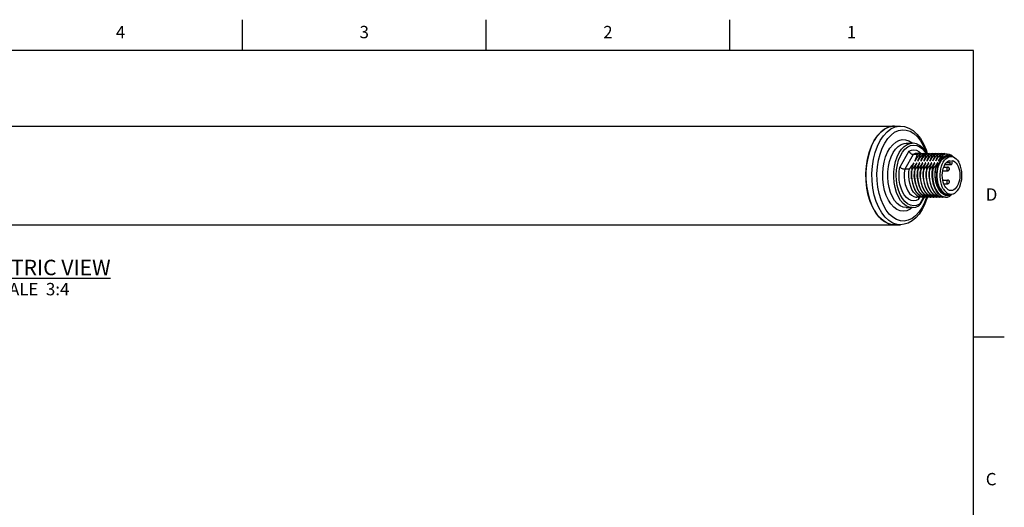
# Model space of a CAD drawing. Units: inches. Extents: x 0.4 to 57.7, y 0.6 to 25.3.
# Drawn here: x 8.7 to 16.6, y 6.4 to 10.4 of the extents above; entities that cross this region are included whole.
import ezdxf

# ---------------------------------------------------------------- set-up
doc = ezdxf.new("R2010")
doc.units = ezdxf.units.IN
doc.header["$LTSCALE"] = 0.935
doc.header["$MEASUREMENT"] = 0
doc.layers.get('0').update_dxf_attribs({"linetype": 'CONTINUOUS'})
for name, color, linetype in [('AXIS', 7, 'CONTINUOUS'), ('AXIS_COSMETIC_THREADS', 7, 'CONTINUOUS'), ('NOTES', 7, 'CONTINUOUS')]:
    doc.layers.add(name, color=color, linetype=linetype)
doc.styles.add('TEXTSTYLE_2', font='txt', dxfattribs={"width": 0.8})

msp = doc.modelspace()

# ---------------------------------------------------------------- linework, layer by layer
at = {"color": 7, "linetype": 'CONTINUOUS'}
for p, q in [((10.47, 10.112), (10.47, 10.362)), ((12.44, 10.112), (12.44, 10.362)), ((14.41, 10.112), (14.41, 10.362)), ((16.38, 10.112), (0.62, 10.112)), ((16.38, 0.887), (16.38, 10.112)), ((15.8376, 9.3638), (15.8377, 9.3638)), ((15.8377, 9.3638), (15.8859, 9.3638)), ((15.884, 9.3664), (15.8866, 9.3638)), ((15.8592, 9.299), (15.7853, 9.1711)), ((15.8924, 9.2731), (15.8244, 9.1553)), ((15.9243, 9.2731), (15.8924, 9.2731)), ((15.9608, 9.279), (15.946, 9.2731)), ((15.9484, 9.2731), (15.946, 9.2731)), ((15.9484, 9.2731), (15.9643, 9.2793)), ((15.9528, 9.2807), (15.9626, 9.2792)), ((15.9745, 9.2807), (15.9608, 9.279)), ((15.9643, 9.2793), (15.9769, 9.2807)), ((15.986, 9.2793), (15.9701, 9.2731)), ((15.9725, 9.2731), (15.9701, 9.2731)), ((15.9725, 9.2731), (15.9884, 9.2793)), ((15.9986, 9.2807), (15.986, 9.2793)), ((15.9884, 9.2793), (16.001, 9.2807)), ((16.0101, 9.2793), (15.9942, 9.2731)), ((15.9966, 9.2731), (15.9942, 9.2731)), ((15.9966, 9.2731), (16.0113, 9.279)), ((16.0081, 9.261), (16.0183, 9.2731)), ((16.0227, 9.2807), (16.0101, 9.2793)), ((16.0113, 9.279), (16.0251, 9.2807)), ((16.033, 9.279), (16.0183, 9.2731)), ((16.0207, 9.2731), (16.0183, 9.2731)), ((16.0207, 9.2731), (16.0367, 9.2793)), ((16.0251, 9.2807), (16.0351, 9.2793)), ((16.0324, 9.2611), (16.0424, 9.2731)), ((16.0468, 9.2807), (16.033, 9.279)), ((16.0367, 9.2793), (16.0492, 9.2807)), ((16.0584, 9.2793), (16.0424, 9.2731)), ((16.0449, 9.2731), (16.0424, 9.2731)), ((16.0449, 9.2731), (16.0608, 9.2793)), ((16.0561, 9.2606), (16.0665, 9.2731)), ((16.0709, 9.2807), (16.0584, 9.2793)), ((16.0608, 9.2793), (16.0733, 9.2807)), ((16.0825, 9.2793), (16.0665, 9.2731)), ((16.069, 9.2731), (16.0665, 9.2731)), ((16.0821, 9.2786), (16.0975, 9.2807)), ((16.095, 9.2807), (16.0825, 9.2793)), ((16.0972, 9.2763), (16.0906, 9.2731)), ((16.0931, 9.2731), (16.0906, 9.2731)), ((16.0931, 9.2731), (16.109, 9.2793)), ((16.0936, 9.183), (16.1295, 9.2454)), ((16.1038, 9.2786), (16.0972, 9.2763)), ((16.0975, 9.2807), (16.1084, 9.2792)), ((16.1191, 9.2807), (16.1038, 9.2786)), ((16.109, 9.2793), (16.1216, 9.2807)), ((16.1307, 9.2793), (16.1148, 9.2731)), ((16.1172, 9.2731), (16.1148, 9.2731)), ((16.1172, 9.2731), (16.1331, 9.2793)), ((16.126, 9.2576), (16.1331, 9.2664)), ((16.1433, 9.2807), (16.1307, 9.2793)), ((16.1331, 9.2793), (16.1457, 9.2807)), ((16.1331, 9.2664), (16.1501, 9.2747)), ((16.1752, 9.2568), (16.1993, 9.2568)), ((16.2022, 9.2662), (16.2168, 9.2536)), ((15.86, 9.1553), (15.8244, 9.1553)), ((15.8812, 9.1266), (15.8841, 9.1553)), ((15.8841, 9.1553), (15.8817, 9.1553)), ((15.8958, 9.1975), (15.8997, 9.2059)), ((15.8997, 9.2059), (15.8973, 9.2059)), ((15.9053, 9.1266), (15.9082, 9.1553)), ((15.9082, 9.1553), (15.9058, 9.1553)), ((15.9061, 9.1555), (15.9124, 9.1821)), ((15.9118, 9.2345), (15.9063, 9.2225)), ((15.9063, 9.2225), (15.9087, 9.2225)), ((15.9124, 9.1821), (15.9214, 9.2059)), ((15.9191, 9.1957), (15.9238, 9.2059)), ((15.9238, 9.2059), (15.9214, 9.2059)), ((15.9294, 9.1266), (15.9324, 9.1553)), ((15.9324, 9.1553), (15.9299, 9.1553)), ((15.9304, 9.2225), (15.9328, 9.2225)), ((15.9435, 9.1963), (15.9479, 9.2059)), ((15.9479, 9.2059), (15.9455, 9.2059)), ((15.9536, 9.1266), (15.9565, 9.1553)), ((15.9565, 9.1553), (15.954, 9.1553)), ((15.9545, 9.2225), (15.957, 9.2225)), ((15.9663, 9.1932), (15.972, 9.2059)), ((15.972, 9.2059), (15.9696, 9.2059)), ((15.9777, 9.1266), (15.9806, 9.1553)), ((15.9806, 9.1553), (15.9782, 9.1553)), ((15.9786, 9.2225), (15.9811, 9.2225)), ((15.9802, 9.163), (15.9847, 9.1821)), ((15.9847, 9.1821), (15.9937, 9.2059)), ((15.9853, 9.1799), (15.9902, 9.1929)), ((15.9902, 9.1929), (15.9961, 9.2059)), ((15.9961, 9.2059), (15.9937, 9.2059)), ((16.0018, 9.1266), (16.0047, 9.1553)), ((16.0047, 9.1553), (16.0023, 9.1553)), ((16.0028, 9.2225), (16.0052, 9.2225)), ((16.0144, 9.193), (16.0203, 9.2059)), ((16.0203, 9.2059), (16.0178, 9.2059)), ((16.0259, 9.1266), (16.0288, 9.1553)), ((16.0288, 9.1553), (16.0264, 9.1553)), ((16.0269, 9.2225), (16.0293, 9.2225)), ((16.0402, 9.197), (16.0444, 9.2059)), ((16.0444, 9.2059), (16.0419, 9.2059)), ((16.0529, 9.1553), (16.0505, 9.1553)), ((16.051, 9.2225), (16.0534, 9.2225)), ((16.0644, 9.1972), (16.0685, 9.2059)), ((16.0685, 9.2059), (16.0661, 9.2059)), ((16.0751, 9.2225), (16.0775, 9.2225)), ((16.0888, 9.1979), (16.0926, 9.2059)), ((16.0926, 9.2059), (16.0902, 9.2059)), ((16.0937, 9.1698), (16.1015, 9.1933)), ((16.0992, 9.2225), (16.1016, 9.2225)), ((16.1015, 9.1933), (16.1116, 9.2142)), ((16.1046, 9.1955), (16.1128, 9.212)), ((16.1093, 9.2096), (16.1111, 9.2124)), ((16.1111, 9.2124), (16.1205, 9.2235)), ((16.1403, 9.1709), (16.1732, 9.1709)), ((16.1496, 9.1911), (16.1993, 9.1911)), ((16.1631, 9.2088), (16.1891, 9.2088)), ((16.1732, 9.1709), (16.1732, 9.1709)), ((16.1891, 9.2252), (16.1891, 9.2088)), ((16.2095, 9.2088), (16.2095, 9.2252)), ((16.132, 9.1414), (16.1732, 9.1414)), ((16.1171, 8.9876), (16.1088, 8.9997)), ((16.132, 9.0665), (16.1732, 9.0665)), ((16.1403, 9.037), (16.1732, 9.037)), ((16.1732, 9.0665), (16.1732, 9.0665)), ((15.9367, 8.9089), (15.9473, 8.9272)), ((15.9774, 8.9284), (15.9469, 8.8755)), ((15.9818, 8.9275), (15.9476, 8.8681)), ((15.9768, 8.9285), (15.9649, 8.9272)), ((15.9723, 8.9391), (15.9892, 8.9308)), ((15.989, 8.9272), (15.985, 8.9273)), ((16.0009, 8.9285), (15.989, 8.9272)), ((16.0091, 8.9273), (15.9916, 8.9308)), ((15.9961, 8.9394), (16.0131, 8.9309)), ((16.0131, 8.9272), (16.0091, 8.9273)), ((16.0251, 8.9285), (16.0131, 8.9272)), ((16.0332, 8.9273), (16.0157, 8.9308)), ((16.0205, 8.9391), (16.0374, 8.9308)), ((16.0372, 8.9272), (16.0332, 8.9273)), ((16.0492, 8.9285), (16.0372, 8.9272)), ((16.0573, 8.9273), (16.0398, 8.9308)), ((16.0446, 8.9391), (16.0615, 8.9308)), ((16.0613, 8.9272), (16.0573, 8.9273)), ((16.0733, 8.9285), (16.0613, 8.9272)), ((16.0814, 8.9273), (16.064, 8.9308)), ((16.069, 8.939), (16.0859, 8.9308)), ((16.0854, 8.9272), (16.0814, 8.9273)), ((16.0974, 8.9285), (16.0854, 8.9272)), ((16.1055, 8.9273), (16.0881, 8.9308)), ((16.0929, 8.9391), (16.1097, 8.9308)), ((16.1095, 8.9272), (16.1055, 8.9273)), ((16.1215, 8.9285), (16.1095, 8.9272)), ((16.1296, 8.9273), (16.1122, 8.9308)), ((16.1205, 8.9844), (16.1171, 8.9876)), ((16.1336, 8.9272), (16.1296, 8.9273)), ((16.1451, 8.9284), (16.1336, 8.9272)), ((16.1553, 8.9272), (16.1484, 8.9276)), ((16.1537, 8.9273), (16.1577, 8.9272)), ((16.183, 8.9488), (16.1674, 8.9488)), ((16.1752, 8.9512), (16.1993, 8.9512)), ((16.1908, 8.9512), (16.183, 8.9488)), ((16.1993, 8.9512), (16.2056, 8.9516)), ((16.2079, 8.9521), (16.2039, 8.9491)), ((15.8377, 8.8441), (15.8859, 8.8441)), ((15.7584, 8.7474), (15.7284, 8.7657)), ((16.38, 7.7995), (16.63, 7.7995))]:
    msp.add_line(p, q, dxfattribs=at)
for points in [[(15.5785, 9.3858), (15.6046, 9.4247), (15.6337, 9.4564), (15.6652, 9.4802), (15.6984, 9.4956), (15.7326, 9.5023), (15.7412, 9.5026)], [(15.6267, 9.3858), (15.6528, 9.4247), (15.6819, 9.4564), (15.7134, 9.4802), (15.7467, 9.4956), (15.7808, 9.5023), (15.7894, 9.5026)], [(15.7894, 9.5026), (15.8242, 9.4986), (15.8588, 9.4864), (15.8922, 9.466), (15.9236, 9.4375), (15.9521, 9.4015), (15.9768, 9.3591), (15.9973, 9.3114), (16.0069, 9.2802)], [(15.6629, 9.365), (15.687, 9.4009), (15.714, 9.4303), (15.7432, 9.4523)], [(15.7432, 9.4523), (15.7739, 9.4666), (15.8056, 9.4728), (15.8374, 9.4707), (15.8687, 9.4605), (15.8988, 9.4423), (15.9269, 9.4165), (15.9526, 9.3837), (15.9751, 9.3447), (15.994, 9.3003), (15.9997, 9.2816)], [(15.5911, 8.8018), (15.5668, 8.8439), (15.5464, 8.8919), (15.5303, 8.9446), (15.5189, 9.0008), (15.5125, 9.0593), (15.5113, 9.1189), (15.5151, 9.1781), (15.524, 9.2356), (15.5378, 9.2902), (15.5561, 9.3407), (15.5785, 9.3858)], [(15.615, 8.8439), (15.5946, 8.8919), (15.5785, 8.9446), (15.5672, 9.0008), (15.5608, 9.0593), (15.5595, 9.1189), (15.5633, 9.1781), (15.5722, 9.2356), (15.586, 9.2902), (15.6043, 9.3407), (15.6267, 9.3858)], [(15.7284, 8.7657), (15.7002, 8.7914), (15.6746, 8.8242), (15.652, 8.8632), (15.6331, 8.9076), (15.6182, 8.9564), (15.6077, 9.0085), (15.6018, 9.0627), (15.6006, 9.1178), (15.6042, 9.1726), (15.6124, 9.2259), (15.6252, 9.2765), (15.6421, 9.3232), (15.6629, 9.365)], [(15.6862, 9.2913), (15.7054, 9.3245), (15.7275, 9.352), (15.7518, 9.3728), (15.7778, 9.3866)], [(15.8377, 8.8441), (15.8116, 8.8481), (15.7873, 8.8592), (15.7644, 8.8772), (15.7435, 8.9016), (15.7254, 8.9317), (15.7103, 8.9666), (15.6989, 9.0054), (15.6913, 9.0469), (15.6879, 9.09), (15.6886, 9.1336), (15.6936, 9.1763), (15.7026, 9.2169), (15.7154, 9.2544), (15.7316, 9.2877), (15.7508, 9.3158), (15.7724, 9.338), (15.7959, 9.3535), (15.8206, 9.3621), (15.8376, 9.3638)], [(15.8859, 8.8441), (15.8598, 8.8481), (15.8355, 8.8592), (15.8126, 8.8772), (15.7918, 8.9016), (15.7736, 8.9317), (15.7585, 8.9666), (15.7471, 9.0054), (15.7395, 9.0469), (15.7361, 9.09), (15.7368, 9.1336), (15.7418, 9.1763), (15.7508, 9.2169), (15.7636, 9.2544), (15.7798, 9.2877), (15.799, 9.3158), (15.8207, 9.338), (15.8441, 9.3535), (15.8688, 9.3621), (15.8858, 9.3638)], [(15.9436, 8.872), (15.9198, 8.8618), (15.8954, 8.8589), (15.8711, 8.8633), (15.8475, 8.875), (15.8255, 8.8934), (15.8056, 8.9182), (15.7885, 8.9486), (15.7747, 8.9835), (15.7646, 9.0221), (15.7584, 9.0632), (15.7565, 9.1054), (15.7587, 9.1476), (15.7651, 9.1886), (15.7755, 9.2269), (15.7896, 9.2616), (15.8069, 9.2916), (15.827, 9.316), (15.8491, 9.334), (15.8727, 9.3451)], [(15.7778, 9.3866), (15.8047, 9.3929), (15.8318, 9.3916), (15.8585, 9.3827), (15.884, 9.3664)], [(15.8727, 9.3451), (15.8971, 9.349), (15.9215, 9.3456), (15.9452, 9.335), (15.9675, 9.3174), (15.9877, 9.2935), (15.9954, 9.2804)], [(16.0004, 9.2804), (15.989, 9.3001), (15.9678, 9.3259), (15.9444, 9.3453), (15.9194, 9.3579), (15.8932, 9.3635), (15.8858, 9.3638)], [(15.8675, 8.8301), (15.8412, 8.8186), (15.8141, 8.8146), (15.787, 8.8183), (15.7607, 8.8295), (15.7357, 8.848), (15.7128, 8.8732), (15.6925, 8.9045), (15.6755, 8.9411), (15.6621, 8.982), (15.6526, 9.0261), (15.6475, 9.0723), (15.6467, 9.1193), (15.6504, 9.1659), (15.6583, 9.2109), (15.6704, 9.2531), (15.6862, 9.2913)], [(15.8592, 9.299), (15.879, 9.3076), (15.8994, 9.3103), (15.9197, 9.3068), (15.9394, 9.2974)], [(15.8924, 9.2731), (15.886, 9.274), (15.8794, 9.2765), (15.8729, 9.2806), (15.8671, 9.286), (15.8624, 9.2923), (15.8592, 9.299)], [(15.9221, 9.2807), (15.9104, 9.2796), (15.8924, 9.2731)], [(15.9063, 9.2225), (15.9189, 9.2389), (15.9201, 9.2399)], [(15.9087, 9.2225), (15.9163, 9.2345), (15.9254, 9.2475), (15.9356, 9.2607), (15.946, 9.2731)], [(15.9243, 9.2731), (15.9211, 9.2607), (15.9168, 9.2475), (15.9118, 9.2345)], [(15.9243, 9.2731), (15.9391, 9.279), (15.9528, 9.2807)], [(15.9484, 9.2731), (15.9463, 9.2649), (15.9439, 9.2565), (15.9411, 9.2481), (15.938, 9.2396), (15.9344, 9.2311), (15.9304, 9.2225)], [(15.9304, 9.2225), (15.9435, 9.2394), (15.9441, 9.2399)], [(15.9328, 9.2225), (15.9382, 9.2312), (15.9439, 9.2397), (15.95, 9.2482), (15.9564, 9.2565)], [(15.9394, 9.2974), (15.9579, 9.2822), (15.96, 9.2796)], [(15.9725, 9.2731), (15.9708, 9.2662), (15.9688, 9.2591), (15.9666, 9.2521), (15.9641, 9.245), (15.9614, 9.2378), (15.9582, 9.2304), (15.9545, 9.2225)], [(15.9545, 9.2225), (15.9676, 9.2394), (15.9682, 9.24)], [(15.9564, 9.2565), (15.9631, 9.2648), (15.9701, 9.2731)], [(15.957, 9.2225), (15.9619, 9.2305), (15.9668, 9.2379), (15.9718, 9.245), (15.9771, 9.2521), (15.9826, 9.2592)], [(15.9769, 9.2807), (15.9806, 9.2806), (15.9865, 9.2793)], [(15.9966, 9.2731), (15.9935, 9.261), (15.9895, 9.2484), (15.9846, 9.2355), (15.9786, 9.2225)], [(15.9786, 9.2225), (15.9903, 9.238), (15.9922, 9.2396)], [(15.9811, 9.2225), (15.9892, 9.2355), (15.9984, 9.2484), (16.0081, 9.261)], [(15.9826, 9.2592), (15.9883, 9.2662), (15.9942, 9.2731)], [(16.001, 9.2807), (16.0047, 9.2806), (16.0106, 9.2793)], [(16.0207, 9.2731), (16.0176, 9.2611), (16.0136, 9.2483), (16.0086, 9.2354), (16.0028, 9.2225)], [(16.0028, 9.2225), (16.0158, 9.2394), (16.0166, 9.2401)], [(16.0052, 9.2225), (16.0133, 9.2354), (16.0224, 9.2483), (16.0324, 9.2611)], [(16.0449, 9.2731), (16.0416, 9.2606), (16.0376, 9.248), (16.0327, 9.2353), (16.0269, 9.2225)], [(16.0269, 9.2225), (16.0399, 9.2394), (16.0407, 9.2401)], [(16.0293, 9.2225), (16.0373, 9.2353), (16.0463, 9.248), (16.0561, 9.2606)], [(16.0492, 9.2807), (16.0529, 9.2806), (16.0588, 9.2793)], [(16.069, 9.2731), (16.0664, 9.2631), (16.0633, 9.2529), (16.0597, 9.2426), (16.0556, 9.2324), (16.051, 9.2225)], [(16.051, 9.2225), (16.0638, 9.2392), (16.0647, 9.2399)], [(16.0534, 9.2225), (16.0594, 9.2322), (16.0663, 9.2423), (16.074, 9.2527)], [(16.069, 9.2731), (16.0755, 9.2763), (16.0821, 9.2786)], [(16.0733, 9.2807), (16.0771, 9.2806), (16.0829, 9.2793)], [(16.074, 9.2527), (16.0822, 9.2631), (16.0906, 9.2731)], [(16.0931, 9.2731), (16.091, 9.2649), (16.0886, 9.2566), (16.0858, 9.2482), (16.0827, 9.2399), (16.0793, 9.2315), (16.0751, 9.2225)], [(16.0751, 9.2225), (16.0881, 9.2394), (16.0888, 9.24)], [(16.0775, 9.2225), (16.0836, 9.2323), (16.0905, 9.2425), (16.0981, 9.2528), (16.1063, 9.2631), (16.1148, 9.2731)], [(16.1172, 9.2731), (16.1139, 9.2607), (16.1097, 9.2475), (16.1047, 9.2345), (16.0992, 9.2225)], [(16.0992, 9.2225), (16.1122, 9.2394), (16.1128, 9.2399)], [(16.1016, 9.2225), (16.107, 9.2312), (16.1128, 9.24), (16.1192, 9.2488), (16.126, 9.2576)], [(16.1116, 9.2142), (16.1236, 9.2316), (16.1372, 9.2451), (16.1519, 9.2544), (16.1674, 9.2591), (16.183, 9.2591), (16.1908, 9.2568)], [(16.1128, 9.212), (16.1223, 9.2263), (16.1329, 9.2381), (16.1444, 9.2471), (16.1564, 9.2533), (16.1689, 9.2564), (16.1752, 9.2568)], [(16.1131, 9.1364), (16.1166, 9.1574), (16.1219, 9.1772), (16.1287, 9.1955), (16.1369, 9.212), (16.1464, 9.2263), (16.157, 9.2381)], [(16.1216, 9.2807), (16.1253, 9.2806), (16.1311, 9.2793)], [(16.1295, 9.2454), (16.1311, 9.2522), (16.1323, 9.2592), (16.1331, 9.2664)], [(16.1617, 9.2643), (16.1451, 9.2574), (16.1295, 9.2454)], [(16.1457, 9.2807), (16.1494, 9.2806), (16.1653, 9.2771)], [(16.1501, 9.2747), (16.1676, 9.2775), (16.1852, 9.2746), (16.2022, 9.2662)], [(16.157, 9.2381), (16.1685, 9.2471), (16.1806, 9.2533), (16.193, 9.2564), (16.1993, 9.2568)], [(16.206, 9.2563), (16.1957, 9.2621), (16.1787, 9.2659), (16.1617, 9.2643)], [(16.1993, 9.2568), (16.2056, 9.2564), (16.2181, 9.2533), (16.2301, 9.2471), (16.2416, 9.2381), (16.2522, 9.2263), (16.2617, 9.212)], [(15.9367, 8.9089), (15.9169, 8.9003), (15.8965, 8.8977), (15.8762, 8.9011), (15.8565, 8.9106), (15.838, 8.9257), (15.8213, 8.9461), (15.8068, 8.9711), (15.795, 9.0001), (15.7863, 9.0321), (15.7808, 9.0662), (15.7788, 9.1015), (15.7803, 9.1368), (15.7853, 9.1711)], [(15.7853, 9.1711), (15.7901, 9.1669), (15.7962, 9.1631), (15.8032, 9.1598), (15.8105, 9.1573), (15.8178, 9.1558), (15.8244, 9.1553)], [(15.8244, 9.1553), (15.8207, 9.1242), (15.8202, 9.0924), (15.823, 9.061), (15.8291, 9.031), (15.8381, 9.0034), (15.8499, 8.979), (15.864, 8.9586), (15.8799, 8.9429), (15.8973, 8.9325), (15.9154, 8.9276), (15.9221, 8.9272)], [(15.9649, 8.9272), (15.9609, 8.9273), (15.9434, 8.9308), (15.9265, 8.9391), (15.9107, 8.952), (15.8962, 8.969), (15.8836, 8.9898), (15.8731, 9.0137), (15.8651, 9.04), (15.8597, 9.0682), (15.857, 9.0973), (15.8571, 9.1266), (15.86, 9.1553)], [(15.8973, 9.2059), (15.8921, 9.1976), (15.8866, 9.1892), (15.8805, 9.1808), (15.874, 9.1722), (15.8671, 9.1636), (15.86, 9.1553)], [(15.8817, 9.1553), (15.8788, 9.1266), (15.8787, 9.0973), (15.8814, 9.0682), (15.8868, 9.04), (15.8948, 9.0137), (15.9053, 8.9898), (15.9179, 8.969), (15.9323, 8.952), (15.9482, 8.9391), (15.9651, 8.9308)], [(15.8817, 9.1553), (15.8838, 9.1636), (15.8863, 9.1721), (15.8891, 9.1807), (15.8923, 9.1892), (15.8958, 9.1975)], [(15.882, 9.1555), (15.8883, 9.1821), (15.8973, 9.2059)], [(15.9214, 9.2059), (15.9151, 9.1958), (15.9081, 9.1856), (15.9006, 9.1754), (15.8926, 9.1653), (15.8841, 9.1553)], [(15.9058, 9.1553), (15.9029, 9.1266), (15.9028, 9.0973), (15.9055, 9.0682), (15.9109, 9.04), (15.9189, 9.0137), (15.9294, 8.9898), (15.942, 8.969), (15.9565, 8.952), (15.9723, 8.9391)], [(15.9058, 9.1553), (15.9084, 9.1653), (15.9114, 9.1754), (15.915, 9.1855), (15.9191, 9.1957)], [(15.9455, 9.2059), (15.9396, 9.1963), (15.9326, 9.1861), (15.9249, 9.1756), (15.9166, 9.1652), (15.9082, 9.1553)], [(15.9299, 9.1553), (15.927, 9.1266), (15.9269, 9.0975), (15.9295, 9.0684), (15.935, 9.0402), (15.943, 9.0139), (15.9534, 8.99), (15.966, 8.9693), (15.9803, 8.9523), (15.9961, 8.9394)], [(15.9299, 9.1553), (15.9325, 9.1652), (15.9356, 9.1756), (15.9393, 9.1861), (15.9435, 9.1963)], [(15.9302, 9.1555), (15.9365, 9.1821), (15.9455, 9.2059)], [(15.9696, 9.2059), (15.9616, 9.1932), (15.9526, 9.1805), (15.9425, 9.1675), (15.9324, 9.1553)], [(15.954, 9.1553), (15.9511, 9.1266), (15.951, 9.0973), (15.9537, 9.0682), (15.9591, 9.04), (15.9672, 9.0137), (15.9776, 8.9898), (15.9902, 8.969), (16.0047, 8.952), (16.0205, 8.9391)], [(15.954, 9.1553), (15.9572, 9.1674), (15.9614, 9.1804), (15.9663, 9.1932)], [(15.956, 9.1628), (15.9606, 9.1821), (15.9696, 9.2059)], [(15.9937, 9.2059), (15.9856, 9.193), (15.9764, 9.18), (15.9665, 9.1673), (15.9565, 9.1553)], [(15.9782, 9.1553), (15.9752, 9.1266), (15.9751, 9.0973), (15.9778, 9.0682), (15.9832, 9.04), (15.9913, 9.0137), (16.0017, 8.9898), (16.0144, 8.969), (16.0288, 8.952), (16.0446, 8.9391)], [(15.9782, 9.1553), (15.9813, 9.1673), (15.9853, 9.1799)], [(16.0178, 9.2059), (16.0097, 9.193), (16.0006, 9.1802), (15.9909, 9.1676), (15.9806, 9.1553)], [(16.0023, 9.1553), (15.9994, 9.1267), (15.9992, 9.0973), (16.002, 9.0677), (16.0075, 9.0393), (16.0156, 9.0131), (16.026, 8.9894), (16.0387, 8.9687), (16.0532, 8.9517), (16.069, 8.939)], [(16.0023, 9.1553), (16.0055, 9.1675), (16.0095, 9.1801), (16.0144, 9.193)], [(16.0042, 9.1628), (16.0088, 9.1821), (16.0178, 9.2059)], [(16.0419, 9.2059), (16.0365, 9.1971), (16.0308, 9.1886), (16.0248, 9.1802), (16.0184, 9.1718), (16.0117, 9.1635), (16.0047, 9.1553)], [(16.0264, 9.1553), (16.0235, 9.1266), (16.0233, 9.0973), (16.026, 9.0682), (16.0314, 9.04), (16.0395, 9.0137), (16.05, 8.9898), (16.0626, 8.969), (16.077, 8.952), (16.0929, 8.9391)], [(16.0264, 9.1553), (16.0284, 9.1635), (16.0308, 9.1718), (16.0336, 9.1801), (16.0367, 9.1885), (16.0402, 9.197)], [(16.0266, 9.1555), (16.0329, 9.1821), (16.0419, 9.2059)], [(16.0661, 9.2059), (16.0585, 9.1938), (16.0494, 9.1809), (16.0393, 9.1678), (16.0288, 9.1553)], [(16.1484, 8.9276), (16.1296, 8.9325), (16.1116, 8.9429), (16.0949, 8.9586), (16.0801, 8.979), (16.0677, 9.0034), (16.0579, 9.031), (16.0512, 9.061), (16.0477, 9.0924), (16.0474, 9.1242), (16.0505, 9.1553)], [(16.0529, 9.1553), (16.05, 9.1266), (16.0499, 9.0973), (16.0525, 9.0682), (16.058, 9.04), (16.066, 9.0137), (16.0765, 8.9898), (16.0891, 8.969), (16.1035, 8.952), (16.1194, 8.9391)], [(16.0505, 9.1553), (16.0526, 9.1635), (16.055, 9.1719), (16.0577, 9.1803), (16.0609, 9.1887), (16.0644, 9.1972)], [(16.0507, 9.1555), (16.057, 9.1821), (16.0661, 9.2059)], [(16.0902, 9.2059), (16.085, 9.1975), (16.0794, 9.1892), (16.0734, 9.1807), (16.0668, 9.1721), (16.06, 9.1636), (16.0529, 9.1553)], [(16.0848, 9.0282), (16.0802, 9.0414), (16.0742, 9.0691), (16.0713, 9.0981), (16.0715, 9.1272), (16.0748, 9.1555)], [(16.1536, 8.9426), (16.1372, 8.9504), (16.1217, 8.963), (16.1077, 8.9799), (16.0956, 9.0007), (16.0857, 9.0247), (16.0784, 9.0513), (16.0738, 9.0796), (16.0721, 9.1088), (16.0733, 9.138), (16.0775, 9.1664)], [(16.0748, 9.1555), (16.0811, 9.1821), (16.0902, 9.2059)], [(16.0775, 9.1664), (16.0798, 9.1742), (16.0825, 9.182), (16.0855, 9.1899), (16.0888, 9.1979)], [(16.0775, 9.1664), (16.0859, 9.1748), (16.0936, 9.183)], [(16.0936, 9.183), (16.0865, 9.1557), (16.0826, 9.1265), (16.0818, 9.0966), (16.0841, 9.067), (16.0896, 9.0386), (16.098, 9.0124)], [(16.1116, 8.9938), (16.1015, 9.0146), (16.0937, 9.0381), (16.0883, 9.0637), (16.0856, 9.0904), (16.0856, 9.1176), (16.0883, 9.1443), (16.0937, 9.1698)], [(16.1128, 8.9959), (16.1046, 9.0124), (16.0978, 9.0307), (16.0925, 9.0506), (16.089, 9.0715), (16.0872, 9.0931), (16.0872, 9.1149), (16.089, 9.1364), (16.0925, 9.1574), (16.0978, 9.1772), (16.1046, 9.1955)], [(16.1732, 9.1709), (16.1717, 9.1707), (16.1697, 9.1696), (16.168, 9.1678), (16.1665, 9.1653), (16.1655, 9.1622), (16.1649, 9.1588), (16.1647, 9.1553), (16.1651, 9.1518), (16.166, 9.1485), (16.1672, 9.1457)], [(16.1844, 9.1643), (16.1824, 9.167), (16.18, 9.169), (16.177, 9.1703), (16.1739, 9.1709), (16.1732, 9.1709)], [(16.1732, 9.1414), (16.176, 9.1417), (16.1794, 9.143), (16.1825, 9.1455), (16.1849, 9.1489), (16.1862, 9.1529), (16.1865, 9.157), (16.1859, 9.1609), (16.1844, 9.1643)], [(16.1839, 9.1586), (16.1835, 9.1592), (16.183, 9.1595), (16.1826, 9.1597), (16.1821, 9.1596), (16.1816, 9.1594), (16.1812, 9.1589), (16.1808, 9.1583), (16.1806, 9.1576), (16.1804, 9.1568), (16.1804, 9.1559), (16.1805, 9.1551), (16.1807, 9.1543), (16.181, 9.1537)], [(16.181, 9.1537), (16.1814, 9.1532), (16.1818, 9.1528), (16.1823, 9.1527), (16.1828, 9.1527), (16.1833, 9.153), (16.1837, 9.1534), (16.184, 9.154), (16.1843, 9.1547), (16.1844, 9.1555), (16.1845, 9.1564), (16.1844, 9.1572), (16.1842, 9.158), (16.1839, 9.1586)], [(16.1891, 9.2088), (16.1894, 9.2045), (16.1903, 9.2006), (16.1917, 9.197), (16.1935, 9.1942), (16.1957, 9.1922), (16.1981, 9.1912), (16.1993, 9.1911)], [(16.1993, 9.1911), (16.2005, 9.1912), (16.2029, 9.1922), (16.2051, 9.1942), (16.207, 9.197), (16.2084, 9.2006), (16.2092, 9.2045), (16.2095, 9.2088)], [(16.2056, 8.9516), (16.2181, 8.9547), (16.2301, 8.9608), (16.2416, 8.9699), (16.2522, 8.9816), (16.2617, 8.9959), (16.2699, 9.0124), (16.2767, 9.0307), (16.282, 9.0506), (16.2855, 9.0715), (16.2873, 9.0931), (16.2873, 9.1149), (16.2855, 9.1364), (16.282, 9.1574), (16.2767, 9.1772), (16.2699, 9.1955), (16.2617, 9.212)], [(15.8806, 9.0763), (15.8784, 9.0981), (15.8786, 9.1272), (15.8804, 9.1421)], [(15.985, 8.9273), (15.9675, 8.9308), (15.9506, 8.9391), (15.9348, 8.952), (15.9203, 8.969), (15.9077, 8.9898), (15.8973, 9.0137), (15.8892, 9.04), (15.8838, 9.0682), (15.8811, 9.0973), (15.8812, 9.1266)], [(15.9047, 9.0763), (15.9025, 9.0981), (15.9027, 9.1272), (15.9045, 9.1421)], [(15.9916, 8.9308), (15.9747, 8.9391), (15.9589, 8.952), (15.9444, 8.969), (15.9318, 8.9898), (15.9214, 9.0137), (15.9133, 9.04), (15.9079, 9.0682), (15.9052, 9.0973), (15.9053, 9.1266)], [(15.9288, 9.0769), (15.9266, 9.0981), (15.9268, 9.1272), (15.9286, 9.142)], [(16.0157, 8.9308), (15.9989, 8.9391), (15.983, 8.952), (15.9686, 8.969), (15.9559, 8.9898), (15.9455, 9.0137), (15.9374, 9.04), (15.932, 9.0682), (15.9293, 9.0973), (15.9294, 9.1266)], [(15.9529, 9.0763), (15.9507, 9.0981), (15.951, 9.1272), (15.9527, 9.1421)], [(16.0398, 8.9308), (16.023, 8.9391), (16.0071, 8.952), (15.9927, 8.969), (15.9801, 8.9898), (15.9696, 9.0137), (15.9615, 9.04), (15.9561, 9.0682), (15.9534, 9.0973), (15.9536, 9.1266)], [(15.977, 9.0763), (15.9748, 9.0981), (15.9751, 9.1272), (15.9768, 9.1421)], [(16.064, 8.9308), (16.0471, 8.9391), (16.0312, 8.952), (16.0168, 8.969), (16.0042, 8.9898), (15.9937, 9.0137), (15.9856, 9.04), (15.9802, 9.0682), (15.9775, 9.0973), (15.9777, 9.1266)], [(16.0013, 9.0744), (15.9989, 9.0981), (15.9992, 9.1272), (16.0009, 9.1419)], [(16.0881, 8.9308), (16.0712, 8.9391), (16.0553, 8.952), (16.0409, 8.969), (16.0283, 8.9898), (16.0178, 9.0137), (16.0098, 9.04), (16.0043, 9.0682), (16.0016, 9.0973), (16.0018, 9.1266)], [(16.0253, 9.0763), (16.0231, 9.0981), (16.0233, 9.1272), (16.025, 9.1421)], [(16.1122, 8.9308), (16.0953, 8.9391), (16.0794, 8.952), (16.065, 8.969), (16.0524, 8.9898), (16.0419, 9.0137), (16.0339, 9.04), (16.0284, 9.0682), (16.0257, 9.0973), (16.0259, 9.1266)], [(16.0482, 9.0877), (16.0472, 9.0981), (16.0474, 9.1272), (16.0495, 9.1448)], [(16.1166, 9.0506), (16.1131, 9.0715), (16.1113, 9.0931), (16.1113, 9.1149), (16.1131, 9.1364)], [(16.1672, 9.1457), (16.1688, 9.1435), (16.1707, 9.1421), (16.1727, 9.1414), (16.1732, 9.1414)], [(16.098, 9.0124), (16.1091, 8.9894), (16.1224, 8.9703), (16.1375, 8.9557), (16.1538, 8.9462), (16.171, 8.9421), (16.1882, 8.9435)], [(16.1369, 8.9959), (16.1287, 9.0124), (16.1219, 9.0307), (16.1166, 9.0506)], [(16.1732, 9.0665), (16.1717, 9.0663), (16.1697, 9.0652), (16.168, 9.0634), (16.1665, 9.0609), (16.1655, 9.0578), (16.1649, 9.0544), (16.1647, 9.0509), (16.1651, 9.0474), (16.166, 9.0441), (16.1672, 9.0413)], [(16.1672, 9.0413), (16.1688, 9.0391), (16.1707, 9.0377), (16.1727, 9.037), (16.1732, 9.037)], [(16.1844, 9.0599), (16.1824, 9.0626), (16.18, 9.0646), (16.177, 9.0659), (16.1739, 9.0665), (16.1732, 9.0665)], [(16.1732, 9.037), (16.176, 9.0373), (16.1794, 9.0386), (16.1825, 9.0411), (16.1849, 9.0445), (16.1862, 9.0485), (16.1865, 9.0526), (16.1859, 9.0565), (16.1844, 9.0599)], [(16.1839, 9.0543), (16.1835, 9.0548), (16.183, 9.0551), (16.1826, 9.0553), (16.1821, 9.0552), (16.1816, 9.055), (16.1812, 9.0545), (16.1808, 9.0539), (16.1806, 9.0532), (16.1804, 9.0524), (16.1804, 9.0516), (16.1805, 9.0507), (16.1807, 9.0499), (16.181, 9.0493)], [(16.181, 9.0493), (16.1814, 9.0488), (16.1818, 9.0484), (16.1823, 9.0483), (16.1828, 9.0483), (16.1833, 9.0486), (16.1837, 9.049), (16.184, 9.0496), (16.1843, 9.0503), (16.1844, 9.0511), (16.1845, 9.052), (16.1844, 9.0528), (16.1842, 9.0536), (16.1839, 9.0543)], [(15.9373, 8.9272), (15.9354, 8.9219), (15.9351, 8.9156), (15.9367, 8.9089)], [(16.0009, 8.9285), (15.985, 8.8847), (15.9642, 8.843)], [(15.9651, 8.9308), (15.9825, 8.9273), (15.9865, 8.9272)], [(16.0072, 8.9273), (16.0062, 8.9231), (15.9881, 8.8733), (15.9657, 8.8282)], [(15.9892, 8.9308), (16.0067, 8.9273), (16.0107, 8.9272)], [(16.0131, 8.9309), (16.0307, 8.9273), (16.0348, 8.9272)], [(16.0374, 8.9308), (16.0549, 8.9273), (16.0589, 8.9272)], [(16.0615, 8.9308), (16.079, 8.9273), (16.083, 8.9272)], [(16.0859, 8.9308), (16.1032, 8.9273), (16.1071, 8.9272)], [(16.1097, 8.9308), (16.1272, 8.9273), (16.1312, 8.9272)], [(16.1674, 8.9488), (16.1519, 8.9535), (16.1372, 8.9628), (16.1236, 8.9764), (16.1116, 8.9938)], [(16.1128, 8.9959), (16.1223, 8.9816), (16.1329, 8.9699), (16.1444, 8.9608), (16.1564, 8.9547), (16.1689, 8.9516), (16.1752, 8.9512)], [(16.1194, 8.9391), (16.1363, 8.9308), (16.1537, 8.9273)], [(16.1369, 8.9959), (16.1464, 8.9816), (16.157, 8.9699)], [(16.2039, 8.9491), (16.1875, 8.942), (16.1706, 8.9398), (16.1536, 8.9426)], [(16.157, 8.9699), (16.1685, 8.9608), (16.1806, 8.9547), (16.193, 8.9516), (16.1993, 8.9512)], [(16.1577, 8.9272), (16.1713, 8.9286), (16.1885, 8.9348)], [(16.1882, 8.9435), (16.2051, 8.9504), (16.207, 8.9519)], [(16.1885, 8.9348), (16.1975, 8.9448), (16.1995, 8.9472)], [(15.7299, 8.7189), (15.6974, 8.7386), (15.667, 8.7664), (15.6393, 8.8018), (15.615, 8.8439)], [(15.9642, 8.843), (15.9401, 8.807), (15.9132, 8.7777), (15.884, 8.7556), (15.8532, 8.7413), (15.8216, 8.7351), (15.7897, 8.7372), (15.7584, 8.7474)], [(15.868, 8.8441), (15.8679, 8.844), (15.8669, 8.8373), (15.8675, 8.8301)], [(15.8806, 8.8442), (15.8767, 8.8384), (15.8722, 8.8336), (15.8675, 8.8301)], [(15.8859, 8.8441), (15.9136, 8.8482), (15.9391, 8.8593)], [(15.9391, 8.8593), (15.9409, 8.8607), (15.9429, 8.8638), (15.9439, 8.8677), (15.9436, 8.872)], [(15.9391, 8.8593), (15.9422, 8.8615), (15.9451, 8.8645), (15.9476, 8.8681)], [(15.9469, 8.8755), (15.9459, 8.8741), (15.9448, 8.8729), (15.9436, 8.872)], [(15.9476, 8.8681), (15.9481, 8.8694), (15.9481, 8.8723), (15.9469, 8.8755)], [(15.7412, 8.7053), (15.7155, 8.7078), (15.6817, 8.7189), (15.6492, 8.7386), (15.6188, 8.7664), (15.5911, 8.8018)], [(15.9657, 8.8282), (15.9413, 8.7915), (15.914, 8.7606), (15.8844, 8.7363), (15.8533, 8.719), (15.8215, 8.7087), (15.7895, 8.7053)], [(15.7895, 8.7053), (15.7637, 8.7078), (15.7299, 8.7189)]]:
    msp.add_lwpolyline(points, dxfattribs=at)
at = {"layer": 'AXIS', "color": 7, "linetype": 'CONTINUOUS'}
for p, q in [((1.0347, 9.5024), (15.7894, 9.5026)), ((15.6608, 9.4775), (15.6309, 9.4538)), ((15.6923, 9.4935), (15.6608, 9.4775)), ((15.7248, 9.5016), (15.6923, 9.4935)), ((15.7412, 9.5026), (15.7248, 9.5016)), ((15.5785, 9.3858), (15.557, 9.3428)), ((15.9528, 9.2807), (15.9221, 9.2807)), ((15.9649, 8.9272), (15.9221, 8.9272)), ((15.557, 8.8651), (15.5785, 8.8221)), ((15.5785, 8.8221), (15.6033, 8.7848)), ((15.6033, 8.7848), (15.6309, 8.7541)), ((1.0347, 8.7052), (15.7895, 8.7053)), ((15.6309, 8.7541), (15.6608, 8.7305)), ((15.6608, 8.7305), (15.6923, 8.7144))]:
    msp.add_line(p, q, dxfattribs=at)
for points in [[(15.6309, 9.4538), (15.6033, 9.4231), (15.5785, 9.3858)], [(15.557, 9.3428), (15.5392, 9.295), (15.5256, 9.2433), (15.5163, 9.1887), (15.5117, 9.1324), (15.5117, 9.0755), (15.5163, 9.0192), (15.5256, 8.9647), (15.5392, 8.9129), (15.557, 8.8651)], [(15.6923, 8.7144), (15.7248, 8.7064), (15.7412, 8.7053)]]:
    msp.add_lwpolyline(points, dxfattribs=at)
at = {"layer": 'AXIS_COSMETIC_THREADS', "color": 7, "linetype": 'CONTINUOUS'}
for points in [[(16.1993, 8.9814), (16.1882, 8.983), (16.1774, 8.9875), (16.1671, 8.9949), (16.1576, 9.005), (16.1491, 9.0176), (16.1419, 9.0323), (16.1361, 9.0488), (16.1319, 9.0667), (16.1294, 9.0855), (16.1286, 9.1048), (16.1295, 9.124), (16.1322, 9.1427), (16.1365, 9.1605), (16.1424, 9.1769), (16.1498, 9.1914), (16.1583, 9.2038), (16.1679, 9.2137), (16.1782, 9.2209), (16.1891, 9.2252)], [(16.2095, 9.2252), (16.2204, 9.2209), (16.2308, 9.2137), (16.2403, 9.2038), (16.2489, 9.1914), (16.2562, 9.1769), (16.2621, 9.1605), (16.2664, 9.1427), (16.2691, 9.124), (16.2701, 9.1047), (16.2692, 9.0855), (16.2667, 9.0667), (16.2625, 9.0488), (16.2567, 9.0323), (16.2495, 9.0176), (16.241, 9.005), (16.2315, 8.9949), (16.2212, 8.9875), (16.2104, 8.9829), (16.1993, 8.9814)]]:
    msp.add_lwpolyline(points, dxfattribs=at)

# ---------------------------------------------------------------- texts
at = {"color": 7, "linetype": 'CONTINUOUS', "char_height": 0.1, "width": 0.08, "line_spacing_factor": 0.9, "style": 'TEXTSTYLE_2'}
for s, insert, attachment_point in [('4', (9.485, 10.312), 2), ('3', (11.455, 10.312), 2), ('2', (13.425, 10.312), 2), ('1', (15.395, 10.312), 2), ('D', (16.48, 8.9995), 1), ('C', (16.48, 6.6995), 1)]:
    msp.add_mtext(s, dxfattribs=dict(at, insert=insert, attachment_point=attachment_point))
at = {"layer": 'NOTES', "color": 7, "linetype": 'CONTINUOUS', "insert": (8.7426, 8.4224), "char_height": 0.125, "width": 1.75, "attachment_point": 2, "line_spacing_factor": 0.9}
msp.add_mtext('\\LISOMETRIC VIEW\\P\\H0.1;\\lSCALE  3:4', dxfattribs=at)

doc.saveas('drawing.dxf')
